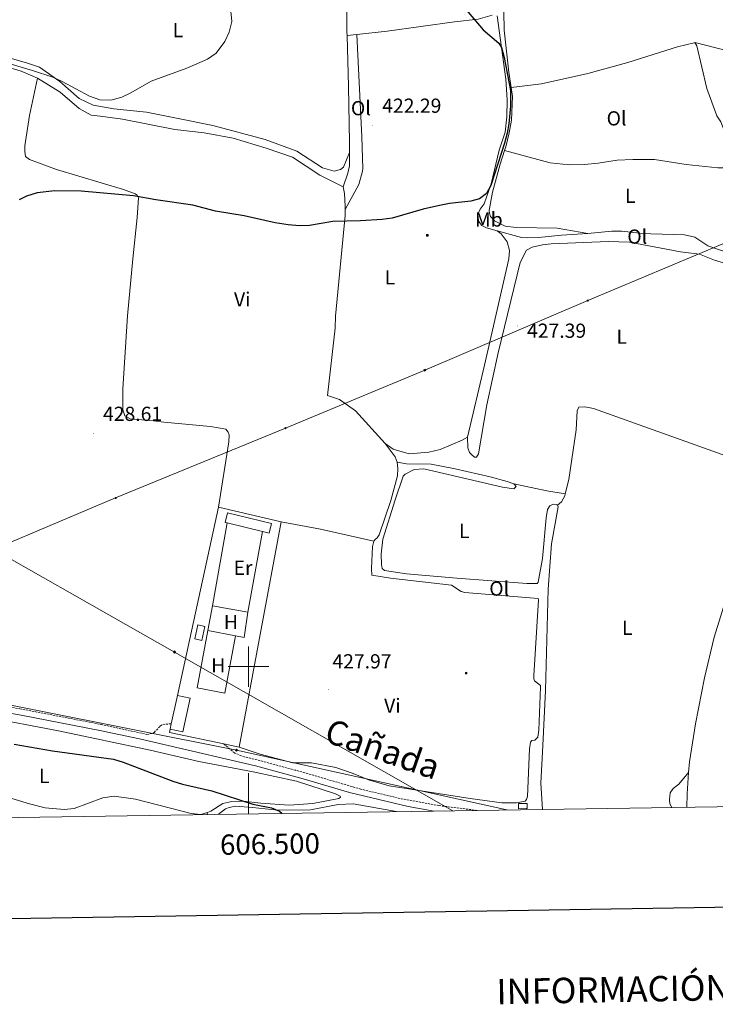
# Model space of a CAD drawing. Units: metres. Extents: x 603472 to 607972, y 4707988 to 4711026.
# Drawn here: x 606387 to 606730, y 4708334 to 4708819 of the extents above; entities that cross this region are included whole.
import ezdxf
from ezdxf.enums import TextEntityAlignment as Align

# ---------------------------------------------------------------- set-up
doc = ezdxf.new("R2010")
doc.units = ezdxf.units.M
doc.header["$MEASUREMENT"] = 0
doc.linetypes.add('TRAZOSX2', pattern=[1.5, 1, -0.5])
for name, color, linetype, lineweight in [('Carátula', 7, 'Continuous', 5), ('Level 15', 1, 'Continuous', 0), ('Level 20', 19, 'Continuous', 0), ('Level 21', 19, 'Continuous', 0), ('Level 32', 19, 'Continuous', 0), ('Level 34', 2, 'Continuous', 0), ('Level 36', 19, 'Continuous', 40), ('Level 37', 92, 'Continuous', 0), ('Level 4', 36, 'Continuous', 30), ('Level 41', 39, 'Continuous', 0), ('Level 45', 7, 'Continuous', 0), ('Level 5', 36, 'Continuous', 0), ('Level 52', 1, 'Continuous', 13), ('Level 61', 19, 'Continuous', 0), ('Level 63', 7, 'Continuous', 0), ('Level 7', 1, 'Continuous', 0)]:
    doc.layers.add(name, color=color, linetype=linetype, lineweight=lineweight)
doc.styles.add('Arial', font='ARIAL.TTF', dxfattribs={"height": 0.2})

# ---------------------------------------------------------------- blocks, each defined once
blk = doc.blocks.new('5GASO')
at = {"layer": 'Carátula', "linetype": 'Continuous', "lineweight": 5}
for color, points in [(33, [(0, -5.1), (-5.1, 0), (0, 5.1), (0.2, 2.5), (-0.3, 2.4), (-0.8, 2.2), (-1.2, 1.8), (-1.5, 1.3), (-1.7, 0.7), (-1.7, 0), (-1.7, -0.8), (-1.5, -1.4), (-1.2, -1.9), (-0.8, -2.3), (-0.3, -2.5), (0.3, -2.6)]), (250, [(0.3, -2.6), (-0.3, -2.5), (-0.8, -2.3), (-1.2, -1.9), (-1.5, -1.4), (-1.7, -0.8), (-1.7, 0), (-1.7, 0.7), (-1.5, 1.3), (-1.2, 1.8), (-0.8, 2.2), (-0.3, 2.4), (0.2, 2.5), (0.6, 2.5), (0.9, 2.4), (1.1, 2.3), (1.4, 2.1), (1.6, 1.9), (1.7, 1.6), (1.8, 1.3), (1.9, 1), (1.2, 0.8), (1, 1.2), (0.8, 1.4), (0.5, 1.6), (0.2, 1.6), (0, 1.6), (-0.3, 1.5), (-0.5, 1.4), (-0.7, 1.2), (-0.8, 1), (-0.9, 0.7), (-1, 0.4), (-1, 0), (-1, -0.4), (-0.9, -0.8), (-0.8, -1.1), (-0.6, -1.4), (-0.4, -1.5), (-0.2, -1.7), (0, -1.7), (0.2, -1.8), (0.5, -1.7), (0.8, -1.6), (1, -1.5), (1.3, -1.3), (1.3, -0.7), (0.2, -0.7), (0.2, 0.1), (2, 0.1), (2, -1.8), (1.7, -2.1), (1.3, -2.4), (0.8, -2.5)]), (33, [(0, -5.1), (0.3, -2.6), (0.8, -2.5), (1.3, -2.4), (1.7, -2.1), (2, -1.8), (2, 0.1), (0.2, 0.1), (0.2, -0.7), (1.3, -0.7), (1.3, -1.3), (1, -1.5), (0.8, -1.6), (0.5, -1.7), (0.2, -1.8), (0, -1.7), (-0.2, -1.7), (-0.4, -1.5), (-0.6, -1.4), (-0.8, -1.1), (-0.9, -0.8), (-1, -0.4), (-1, 0), (-1, 0.4), (-0.9, 0.7), (-0.8, 1), (-0.7, 1.2), (-0.5, 1.4), (-0.3, 1.5), (0, 1.6), (0.2, 1.6), (0.5, 1.6), (0.8, 1.4), (1, 1.2), (1.2, 0.8), (1.9, 1), (1.8, 1.3), (1.7, 1.6), (1.6, 1.9), (1.4, 2.1), (1.1, 2.3), (0.9, 2.4), (0.6, 2.5), (0.2, 2.5), (0, 5.1), (5.1, 0)])]:
    blk.add_hatch(color=color, dxfattribs=at).paths.add_polyline_path(points)
at = {"layer": 'Carátula', "color": 250, "linetype": 'Continuous', "lineweight": 5}
blk.add_3dface([(0, -5.1), (5.1, 0), (0, 5.1), (-5.1, 0)], dxfattribs=at)
blk = doc.blocks.new('5TME')
at = {"layer": 'Carátula', "color": 250, "linetype": 'Continuous', "lineweight": 5}
for p, q in [((3.7, 3.8), (-3.7, -3.8)), ((-3.7, 3.7), (3.8, -3.8))]:
    blk.add_line(p, q, dxfattribs=at)
at = {"layer": 'Carátula', "color": 250, "linetype": 'Continuous', "lineweight": 5, "flags": 128}
blk.add_lwpolyline([(-3.7, -3.8), (3.8, -3.8), (3.8, 3.7), (-3.7, 3.7), (-3.7, -3.8)], dxfattribs=at)
blk = doc.blocks.new('5PELE')
at = {"layer": 'Carátula', "linetype": 'Continuous', "lineweight": 5}
h = blk.add_hatch(color=9, dxfattribs=at)
edge = h.paths.add_edge_path()
edge.add_arc((0, 0), 2.85, 359.999, 719.999)
at = {"layer": 'Carátula', "color": 252, "linetype": 'Continuous', "lineweight": 5}
blk.add_circle((0, 0, 0), 2.85, dxfattribs=at)
blk = doc.blocks.new('5PATER')
at = {"layer": 'Carátula', "linetype": 'Continuous', "lineweight": 5}
h = blk.add_hatch(color=250, dxfattribs=at)
edge = h.paths.add_edge_path()
edge.add_ellipse((0, 0), major_axis=(-1.33, -1.34), ratio=0.999422, start_angle=0, end_angle=360)

msp = doc.modelspace()

# ---------------------------------------------------------------- linework, layer by layer
at = {"layer": 'Level 15', "linetype": 'Continuous', "lineweight": 13}
for points in [[(606489.47, 4708570.75, 431.13), (606488.51, 4708570.99, 431.11), (606489.65, 4708575.72, 431.18), (606511.26, 4708570.52, 431.62), (606510.12, 4708565.79, 431.55), (606506.83, 4708566.58, 431.48)], [(606506.83, 4708566.58, 431.48), (606489.47, 4708570.75, 431.13)], [(606465.03, 4708485.77, 431.69), (606471.22, 4708484.41, 431.4), (606467.58, 4708467.87, 431.4), (606461.36, 4708469.24, 431.69)], [(606461.95, 4708471.87, 431.69), (606465.03, 4708485.77, 431.69)], [(606461.36, 4708469.24, 431.69), (606461.95, 4708471.87, 431.69)], [(606636.79, 4708430.09, 429.69), (606632.96, 4708430.08, 429.69), (606632.96, 4708432.63, 429.76), (606637.31, 4708432.64, 429.76), (606637.32, 4708430.09, 429.69), (606636.79, 4708430.09, 429.69)]]:
    msp.add_polyline3d(points, dxfattribs=at)
at = {"layer": 'Level 15', "color": 5, "linetype": 'Continuous', "lineweight": 0}
msp.add_polyline3d([(606473.5, 4708513.65, 429.44), (606474.96, 4708520.58, 429.44), (606478.53, 4708519.83, 429.44), (606477.06, 4708512.9, 429.44), (606473.5, 4708513.65, 429.44)], dxfattribs=at)
at = {"layer": 'Level 20', "color": 19, "linetype": 'Continuous', "lineweight": 0, "ltscale": 0.5}
for points in [[(606465.03, 4708485.77, 428.42), (606485.14, 4708578.49, 429)], [(606485.14, 4708578.49, 429), (606516.07, 4708571.23, 428.5)], [(606482.23, 4708529.93, 428.35), (606489.47, 4708570.75, 428.93)], [(606516.07, 4708571.23, 428.5), (606495.42, 4708460.33, 428.06)], [(606506.83, 4708566.58, 428.57), (606499.7, 4708526.77, 428.14)], [(606499.7, 4708526.77, 428.14), (606482.23, 4708529.93, 428.35)], [(606487.78, 4708461.93, 428.09), (606461, 4708467.55, 428.21), (606461.36, 4708469.24, 428.21)], [(606495.42, 4708460.33, 428.06), (606487.78, 4708461.93, 428.09)]]:
    msp.add_polyline3d(points, dxfattribs=at)
at = {"layer": 'Level 21', "color": 19, "linetype": 'TRAZOSX2', "lineweight": 0}
for points in [[(606336.2, 4708483.66, 427.72), (606337.63, 4708483.5, 427.74), (606357.64, 4708483.67, 427.62), (606366.06, 4708482.98, 427.59), (606387.33, 4708479.26, 427.74), (606427.28, 4708471.59, 427.74), (606449.92, 4708466.61, 427.75), (606452.64, 4708467.17, 427.82), (606453.56, 4708467.65, 427.75), (606456.47, 4708470.71, 427.82), (606457.74, 4708471.6, 427.82), (606461.95, 4708471.87, 427.82)], [(606612.67, 4708429.23, 426.64), (606593.87, 4708431.56, 426.98), (606574.75, 4708435.07, 427.34), (606555.29, 4708439.67, 427.36), (606527.71, 4708447.77, 427.53), (606523.11, 4708449.01, 427.55), (606504.18, 4708454.12, 427.67), (606497.91, 4708455.59, 427.68), (606493.19, 4708457.41, 427.61), (606487.78, 4708461.93, 428.09)]]:
    msp.add_polyline3d(points, dxfattribs=at)
at = {"layer": 'Level 21', "color": 19, "linetype": 'Continuous', "lineweight": 0}
msp.add_polyline3d([(606591.44, 4708428.91, 427.02), (606578.62, 4708431.17, 427.3), (606549.68, 4708438.05, 427.38), (606526.88, 4708444.85, 427.53), (606503.45, 4708451.18, 427.67), (606446.22, 4708464.4, 427.75), (606426.68, 4708468.62, 427.74), (606388.06, 4708476.04, 427.74), (606367.2, 4708479.74, 427.58)], dxfattribs=at)
at = {"layer": 'Level 32', "color": 6, "linetype": 'Continuous', "lineweight": 0, "ltscale": 0.5}
for points in [[(604369.75, 4709384.38, 398.52), (604567.85, 4709355.33, 401.56), (604761.82, 4709326.64, 401.81), (604913.04, 4709304.13, 401.92), (605119.82, 4709273.45, 404.48), (605252.67, 4709198.53, 406.77), (605388.03, 4709121.12, 409.21), (605570.62, 4709016.25, 411.25), (605695.99, 4708943.56, 417.86), (605879.59, 4708840.24, 424.96), (606087.2, 4708722, 427.98), (606197.99, 4708658.04, 428.54), (606349.63, 4708571.82, 428.8), (606463.56, 4708507.21, 428.27), (606600.56, 4708429.05, 426.85)], [(607539.2, 4709044.99, 455.62), (607455.84, 4709009.65, 451.28), (607348.53, 4708984.56, 445.42), (607270.29, 4708932.29, 437.58), (607202, 4708903.85, 433.78), (607172.95, 4708891.78, 432.12), (607098.51, 4708861.53, 430.12), (607025.25, 4708830.14, 427.86), (606936.56, 4708790.16, 427.41), (606851.42, 4708757.32, 426.89), (606760.19, 4708719.27, 427.24), (606667.14, 4708680.22, 427.55), (606586.84, 4708645.99, 427.26), (606518.23, 4708617.45, 428.51), (606434.51, 4708583.06, 428.52), (606345.14, 4708545.34, 428.64), (606278.05, 4708516.94, 427.98), (606234.1, 4708498.11, 424.64), (606141.14, 4708459.93, 418.06), (606066.03, 4708427.59, 415.57), (606048.56, 4708420.63, 415.06)]]:
    msp.add_polyline3d(points, dxfattribs=at)
at = {"layer": 'Level 34', "color": 19, "linetype": 'Continuous', "lineweight": 13, "ltscale": 0.5}
msp.add_polyline3d([(605869.42, 4708623.38, 430.3), (605877.59, 4708617.85, 430.24), (605899.13, 4708613.36, 430.26), (606252.12, 4708538.18, 427.46), (606336.73, 4708490.21, 427.6), (606393.61, 4708478.89, 425.96), (606494.02, 4708458.91, 426.14), (606627.21, 4708429.46, 427.04)], dxfattribs=at)
at = {"layer": 'Level 36', "color": 92, "linetype": 'Continuous', "lineweight": 0}
for points in [[(606640.97, 4708989.59, 428.2), (606639.11, 4708994.15, 427.9), (606637.58, 4708999.52, 427.62), (606636.8, 4709000.96, 427.62), (606635.27, 4709002.57, 427.62), (606632.42, 4709002.99, 427.62), (606627.43, 4709002.51, 427.69), (606608.39, 4708998.68, 427.54), (606603.72, 4708996.58, 427.62), (606600.8, 4708993.87, 427.54), (606598.65, 4708989.54, 427.54), (606597.68, 4708984.53, 427.54), (606598.21, 4708953.08, 427.76), (606598.87, 4708943.39, 427.76), (606600.6, 4708932.39, 427.69), (606603.89, 4708918.39, 427.54), (606608.01, 4708898.59, 427.54), (606613.46, 4708875.74, 427.62), (606622.46, 4708832.74, 427.18), (606625.75, 4708822.46, 427.18), (606625.94, 4708813.29, 426.96), (606628.16, 4708792.77, 426.53), (606629.34, 4708785.09, 426.3)], [(606537.06, 4708987.88, 424.4), (606538.04, 4708968.51, 424.54), (606538.74, 4708945.18, 424.25), (606543.73, 4708905.89, 423.82), (606546, 4708870.51, 422.8), (606546.31, 4708865.18, 422.94), (606548.18, 4708833.05, 422.07), (606548.49, 4708812.5, 421.78), (606548.53, 4708810.76, 421.78)], [(606553.33, 4708811.26, 421.96), (606568.36, 4708812.85, 422.51), (606601.49, 4708817.46, 424.47), (606613.14, 4708818.74, 424.69), (606619.94, 4708820.71, 425.71)], [(606622.45, 4708714.5, 427.08), (606617.2, 4708715.99, 426.94), (606614.98, 4708717.23, 426.5), (606613.2, 4708719.41, 426.28), (606612.92, 4708722.78, 425.41), (606614.05, 4708725.17, 425.27), (606616.04, 4708727.81, 425.19), (606619.49, 4708737.73, 424.76), (606623.54, 4708754.34, 424.4), (606626.49, 4708763.21, 424.32), (606627.3, 4708770.77, 424.25), (606627.41, 4708779.13, 424.47), (606626.74, 4708789.28, 424.47), (606624.59, 4708804.8, 424.83), (606622.44, 4708820.39, 425.7)], [(606294.31, 4708812.19, 418.9), (606303.48, 4708809.75, 418.85), (606323.18, 4708804.7, 420.88), (606339.6, 4708801, 421.61), (606346.58, 4708800.52, 421.61), (606357.84, 4708800.34, 421.46), (606370.41, 4708798.44, 421.75), (606388.02, 4708793.24, 421.61), (606396.08, 4708789.76, 421.32)], [(606549.73, 4708753.07, 422.97), (606546.7, 4708745.95, 423.26), (606545.32, 4708744.77, 423.26), (606542.2, 4708744.02, 423.12), (606536.37, 4708745.56, 422.97), (606523.83, 4708753.73, 422.54), (606508.18, 4708759.54, 422.1), (606482.42, 4708766.47, 421.09), (606465.3, 4708769.93, 420.51), (606449.81, 4708772.95, 420.36), (606433.65, 4708774.57, 420.36), (606423.41, 4708776.39, 420.36), (606416.62, 4708779.66, 420.36), (606407.09, 4708788.11, 420.22), (606397, 4708795.16, 419.63), (606391.17, 4708797.16, 419.63), (606380.91, 4708800.03, 419.63), (606375.43, 4708801.23, 419.63), (606362.84, 4708804.64, 419.34), (606357.84, 4708805.61, 419.34), (606347.73, 4708806.15, 419.05), (606328.31, 4708807.72, 418.91), (606323.3, 4708809.04, 418.91), (606294.31, 4708812.19, 418.9)], [(606553.33, 4708811.26, 421.96), (606555.88, 4708760.91, 422.61), (606556.34, 4708745.3, 423.56), (606556.19, 4708743.9, 423.84), (606554.37, 4708737.43, 423.99), (606547.65, 4708725.15, 425.07)], [(606548.53, 4708810.76, 421.78), (606553.33, 4708811.26, 421.96)], [(606548.53, 4708810.76, 421.78), (606549.23, 4708785.57, 421.78), (606549.76, 4708758.18, 422.66), (606549.73, 4708753.07, 422.98)], [(606719.81, 4708807.27, 428.11), (606720.82, 4708805.72, 428.11), (606725.72, 4708784.72, 427.46), (606730.62, 4708771.27, 427.46), (606732.64, 4708768.22, 427.46), (606734.38, 4708763.95, 427.46), (606734.95, 4708761.23, 427.46), (606736.03, 4708751.15, 427.46), (606736.09, 4708746.68, 427.46), (606734.31, 4708745.66, 427.46), (606731.17, 4708745.62, 427.46), (606715.53, 4708747.18, 427.6), (606699.94, 4708749.62, 427.38), (606689.26, 4708749.75, 427.17), (606681.66, 4708749.35, 426.95), (606672.16, 4708747.82, 426.8), (606665.55, 4708747.25, 426.59), (606657.95, 4708747.14, 426.51), (606648.64, 4708748.05, 426.3), (606626.1, 4708754.17, 425.71)], [(606629.34, 4708785.09, 426.3), (606644.35, 4708786.88, 426.73), (606667.09, 4708792.09, 427.24), (606686.86, 4708797.5, 427.82), (606711.31, 4708805.23, 428.11), (606719.45, 4708807.19, 428.11), (606719.81, 4708807.27, 428.11)], [(606719.81, 4708807.27, 428.11), (606736.18, 4708803.21, 427.25)], [(606396.08, 4708789.76, 421.32), (606392.17, 4708771.36, 422.04), (606389.84, 4708756.46, 423.2), (606389.77, 4708753.56, 423.2), (606390.15, 4708751.24, 423.2), (606392.03, 4708749.65, 423.2), (606405.34, 4708744.73, 423.78), (606438.35, 4708734.89, 424.8), (606444.18, 4708732.77, 424.8), (606445.12, 4708732.2, 424.8), (606445.84, 4708730.82, 425.09), (606445.17, 4708721.17, 426.54), (606443.03, 4708700.82, 427.56), (606440.43, 4708672.8, 426.68), (606438.06, 4708636.78, 427.85), (606438.1, 4708626.44, 427.7), (606439.07, 4708623.55, 427.7), (606441.76, 4708622.09, 427.7), (606453.16, 4708620.98, 427.99), (606458.27, 4708620.36, 427.7), (606481.29, 4708618.26, 428.28), (606488.74, 4708616.98, 428.72), (606490.04, 4708615.49, 428.72), (606490.53, 4708614.1, 428.57), (606490.23, 4708610.73, 428.57), (606485.14, 4708578.49, 428.86)], [(606396.08, 4708789.76, 421.32), (606407.22, 4708782.85, 421.32), (606416.62, 4708774.74, 421.61), (606422.48, 4708771.46, 422.04), (606426.9, 4708770.95, 421.9), (606437.95, 4708769.6, 422.33), (606463.68, 4708764.41, 422.62), (606478.22, 4708762.77, 422.48), (606492.42, 4708760.19, 423.06), (606508.64, 4708755.32, 423.35), (606521.7, 4708750.87, 423.49), (606535.19, 4708742.02, 423.93), (606546.6, 4708736.31, 424.83)], [(606629.34, 4708785.09, 426.3), (606630.02, 4708780.67, 426.16), (606629.56, 4708768.99, 425.95), (606628.38, 4708762.76, 425.73), (606626.68, 4708755.94, 425.73), (606626.1, 4708754.17, 425.71)], [(606549.73, 4708753.07, 422.98), (606549.7, 4708746.57, 423.38), (606548.94, 4708742.96, 423.67), (606546.6, 4708736.31, 424.83)], [(606626.1, 4708754.17, 425.71), (606623.9, 4708747.37, 425.66), (606620.1, 4708733.67, 425.44), (606618.61, 4708724.65, 425.44), (606618.74, 4708723.32, 425.44), (606619.23, 4708721.64, 425.58), (606621.12, 4708719.52, 425.8), (606626.38, 4708716.87, 425.87), (606631.85, 4708716.2, 425.95), (606652.06, 4708715.92, 426.02), (606667.08, 4708713.18, 426.38)], [(606546.6, 4708736.31, 424.83), (606547.34, 4708732.95, 424.98), (606547.67, 4708726.68, 425.12), (606547.65, 4708725.15, 425.07)], [(606547.65, 4708725.15, 425.07), (606547.62, 4708722.15, 424.98), (606542.78, 4708672.51, 426.86), (606542.75, 4708666.7, 426.86), (606538.89, 4708633.55, 427.95), (606544.84, 4708631.61, 428.17), (606552.71, 4708625.98, 428.24), (606567.34, 4708609.94, 428.46)], [(606607.82, 4708612.92, 428.24), (606616.29, 4708648.46, 427.66), (606628.17, 4708700.77, 427.66), (606628.63, 4708704.95, 427.44), (606627.4, 4708709.23, 427.3), (606624.38, 4708713.13, 427.15), (606622.45, 4708714.5, 427.08)], [(606622.45, 4708714.5, 427.08), (606634.4, 4708711.31, 427.08), (606637.54, 4708711.07, 427.08), (606642.87, 4708711.32, 427.15), (606654.18, 4708712.42, 427.01), (606667.08, 4708713.18, 426.38)], [(606667.08, 4708713.18, 426.38), (606678.96, 4708714.34, 426.74), (606683.89, 4708714.36, 426.6), (606692.73, 4708713.5, 426.89), (606698.2, 4708713.06, 426.74), (606714.69, 4708712.55, 426.89), (606719.82, 4708711.41, 426.89), (606726.32, 4708707.21, 426.89), (606736.71, 4708703.59, 427.04), (606747.67, 4708700.38, 427.11), (606754.67, 4708697.87, 427.04)], [(606607.82, 4708612.92, 428.36), (606607.95, 4708607.81, 428.36), (606608.8, 4708605.45, 428.36), (606609.92, 4708604.24, 428.36), (606611.39, 4708603.16, 428.36), (606612.32, 4708603.06, 428.36), (606613.22, 4708604.76, 428.36), (606617.45, 4708628.85, 428.15), (606623.05, 4708654.48, 427.49), (606633.82, 4708699.05, 427.49), (606636.87, 4708705.08, 427.49), (606639.69, 4708706.51, 427.49), (606644.73, 4708707.63, 427.42), (606649.02, 4708708.1, 427.42), (606677.21, 4708709.39, 427.06), (606687.67, 4708708.97, 426.91), (606712.82, 4708704.23, 426.91), (606722.12, 4708703.03, 426.91), (606729.48, 4708700.07, 427.28), (606747.44, 4708694.64, 427.28), (606751.52, 4708693.89, 427.2), (606753.39, 4708694.36, 427.2)], [(606739.77, 4708601.74, 427.9), (606737.92, 4708602.77, 427.93), (606669.98, 4708627.13, 428.22), (606665.62, 4708627.93, 428.22), (606662.72, 4708627.72, 428.29), (606661.82, 4708625.91, 428.37), (606661.32, 4708616.55, 428.51), (606657.79, 4708592.17, 429.09), (606656, 4708585.09, 429.03)], [(606567.34, 4708609.94, 428.46), (606571.27, 4708607.1, 428.46), (606574.07, 4708606.21, 428.46), (606579.2, 4708604.83, 428.31), (606588.77, 4708605.67, 428.39), (606594.44, 4708606.92, 428.39), (606605.23, 4708611.43, 428.53), (606607.82, 4708612.92, 428.24)], [(606567.34, 4708609.94, 428.46), (606572.2, 4708603.28, 428.6), (606573.22, 4708600.62, 428.6)], [(606573.22, 4708600.62, 428.6), (606573.56, 4708597.55, 428.82), (606573.38, 4708593.95, 428.75), (606570.08, 4708581.88, 429.04), (606564.41, 4708564.96, 429.11), (606563.44, 4708563.44, 429.11), (606562.35, 4708562.61, 429.04), (606561.67, 4708561.85, 428.89)], [(606652.14, 4708579.43, 428.99), (606651.62, 4708579.82, 428.99), (606649.99, 4708580.03, 428.99), (606648.49, 4708579.2, 428.99), (606647.24, 4708577.32, 429.06), (606646.55, 4708573.25, 428.99), (606644.87, 4708553.25, 428.99), (606642.72, 4708541.67, 428.77), (606642.15, 4708541.02, 428.77), (606637.04, 4708540.89, 428.77), (606602.69, 4708543.51, 428.55), (606577.76, 4708545.64, 428.48), (606566.99, 4708547.39, 428.55), (606565.82, 4708548.25, 428.55), (606565.44, 4708550.33, 428.55), (606565.36, 4708555.44, 428.55), (606566.18, 4708562.82, 428.7), (606572.16, 4708582.19, 428.99), (606576.23, 4708593.86, 428.84), (606577.14, 4708594.8, 428.84), (606581.64, 4708597.13, 428.84), (606586.34, 4708597.32, 428.84), (606625.08, 4708588.31, 428.92), (606630.72, 4708587.58, 428.84), (606631.8, 4708588.64, 428.84), (606630.74, 4708589.96, 428.84)], [(606630.74, 4708589.96, 428.84), (606627.41, 4708591.13, 428.84), (606619.08, 4708593.45, 428.84), (606601.78, 4708597.43, 428.41), (606590.02, 4708599.69, 428.41), (606577.82, 4708599.92, 428.41), (606573.22, 4708600.62, 428.6)], [(606630.74, 4708589.96, 429.09), (606646.93, 4708586.61, 429.16), (606656, 4708585.09, 429.16)], [(606656, 4708585.09, 429.03), (606655.76, 4708584.13, 429.02), (606654.18, 4708581.21, 429.02), (606652.14, 4708579.43, 429.09)], [(606644.81, 4708429.72, 426.46), (606643.96, 4708442.59, 427.03), (606644.96, 4708461.18, 427.54), (606646.24, 4708488.25, 427.68), (606647.65, 4708538.08, 428.7), (606649.29, 4708560.52, 428.77), (606652.45, 4708578.62, 428.99), (606652.14, 4708579.43, 428.99)], [(606516.07, 4708571.23, 428.5), (606535.51, 4708567.69, 428.5), (606561.67, 4708561.85, 428.89)], [(606561.67, 4708561.85, 428.89), (606561.01, 4708559.22, 428.82), (606560.53, 4708548.3, 428.82), (606560.7, 4708545, 428.6), (606569.95, 4708543.57, 428.31), (606599.96, 4708540.06, 428.46), (606604.76, 4708537, 428.46), (606606.57, 4708536.45, 428.46), (606642.72, 4708533.62, 428.46), (606642.91, 4708532.92, 428.46), (606640.5, 4708495.67, 427.66), (606640.52, 4708493.93, 427.66), (606640.89, 4708493.01, 427.66), (606643.77, 4708490.73, 427.66), (606643.89, 4708490.09, 427.66), (606643.05, 4708468.66, 427.73), (606642.52, 4708465.23, 427.66), (606640.97, 4708463.87, 427.52), (606639.58, 4708463.62, 427.44), (606638.9, 4708462.79, 427.52), (606638.42, 4708459.59, 427.52), (606637.49, 4708436.13, 427.08), (606637, 4708434.55, 427.15), (606636.19, 4708433.84, 427.15), (606632.08, 4708432.91, 427.15), (606624.77, 4708432.92, 427.15), (606609.18, 4708435.07, 427.01), (606569.32, 4708441.38, 427.37), (606559.12, 4708444.31, 427.66), (606551.58, 4708447.45, 427.59), (606543.06, 4708450.28, 427.59), (606530.95, 4708452.6, 427.88), (606521.84, 4708452.64, 427.88), (606505.69, 4708456.98, 427.73), (606495.42, 4708460.33, 428.06)], [(606716.81, 4708447.89, 428.29), (606717.19, 4708453.06, 428.41), (606720.11, 4708471.86, 428.41), (606724.53, 4708494.56, 428.41), (606729.4, 4708514.55, 428.56), (606735.66, 4708534.5, 428.7), (606738.57, 4708546.5, 428.47)], [(606479.98, 4708517.77, 428.14), (606482.23, 4708529.93, 428.35)], [(606499.7, 4708526.77, 428.14), (606497.79, 4708514.37, 428.21), (606493.65, 4708515.16, 428.19)], [(606493.65, 4708515.16, 428.19), (606488.27, 4708486.87, 428.19), (606474.7, 4708489.63, 428.12), (606479.98, 4708517.77, 428.14)], [(606493.65, 4708515.16, 428.19), (606479.98, 4708517.77, 428.14)], [(606369.99, 4708475.33, 426.21), (606406.38, 4708468.32, 426.57), (606451.57, 4708458.89, 426.35), (606475.51, 4708453.26, 426.42), (606502.29, 4708448.2, 426.72), (606523.66, 4708443.65, 426.86), (606542.92, 4708437.43, 427.15), (606545.14, 4708436.3, 427.15), (606545.38, 4708435.72, 427.15), (606544.52, 4708435.07, 427.08), (606531.61, 4708432.56, 426.57), (606520.07, 4708431.81, 426.13), (606506, 4708432.76, 425.63), (606497.28, 4708433.85, 425.26), (606491.77, 4708433.65, 425.34), (606487.26, 4708432.65, 425.55), (606481.45, 4708428.8, 425.34), (606479.83, 4708428.25, 425.22)], [(606716.81, 4708447.89, 428.29), (606711.9, 4708442.18, 428.29), (606709.2, 4708440.05, 428.07), (606707.78, 4708437.94, 428.07), (606707.42, 4708434.63, 428.07), (606707.57, 4708432.54, 428.14), (606708.45, 4708430.69, 428.17)], [(606715.96, 4708430.81, 428.05), (606716.03, 4708437.43, 428.05), (606716.81, 4708447.89, 428.29)], [(606479.83, 4708428.25, 425.22), (606476.55, 4708427.16, 424.97), (606471.77, 4708427.78, 424.76), (606444.32, 4708434.75, 424.25), (606433.85, 4708436.16, 423.74), (606428.18, 4708435.38, 423.6), (606414.09, 4708430.12, 423.3), (606409.16, 4708429.69, 423.23), (606399.86, 4708430.54, 422.22), (606392.11, 4708432.4, 422.07), (606379.69, 4708436.28, 422.07)], [(606572.92, 4708428.63, 426.22), (606551.54, 4708432.49, 426.26), (606544.12, 4708432.15, 426.19), (606530.46, 4708429.57, 425.68), (606514.38, 4708429.33, 425.17), (606501.99, 4708430.6, 424.74), (606493.57, 4708431.23, 424.81), (606490.38, 4708430.72, 424.81), (606488.59, 4708430.05, 424.74), (606485.11, 4708427.29, 424.4)], [(606479.83, 4708428.25, 425.22), (606479.63, 4708427.21, 424.86)]]:
    msp.add_polyline3d(points, dxfattribs=at)
at = {"layer": 'Level 4', "color": 36, "linetype": 'Continuous', "lineweight": 30}
for points in [[(606605.48, 4708825.59, 425), (606615.64, 4708813.52, 425), (606623.33, 4708806.91, 425), (606624.59, 4708804.8, 425), (606625.99, 4708799.98, 425), (606629.08, 4708783.74, 425), (606628.97, 4708775.96, 425), (606628.22, 4708767.26, 425), (606627.42, 4708762.58, 425), (606626.12, 4708757.74, 425), (606619.33, 4708736.92, 425), (606617.18, 4708732.94, 425), (606613.85, 4708730.34, 425), (606609.57, 4708729.23, 425), (606598.94, 4708728.03, 425), (606594.02, 4708726.97, 425), (606585.95, 4708725.16, 425), (606570.8, 4708720.87, 425), (606565.84, 4708720.23, 425), (606555.15, 4708719.49, 425), (606541.56, 4708719.18, 425), (606530.1, 4708717.25, 425), (606525.1, 4708717.02, 425), (606519.44, 4708717.48, 425), (606513.13, 4708718.51, 425), (606497.87, 4708721.88, 425), (606483.79, 4708724.23, 425), (606472.6, 4708727.19, 425), (606454.33, 4708729.83, 425), (606443.39, 4708731.87, 425), (606417.58, 4708734.16, 425), (606404.57, 4708734.2, 425), (606395.9, 4708733.36, 425), (606390.7, 4708731.58, 425), (606386.99, 4708729.87, 425)], [(606384.47, 4708461.84, 425), (606403.5, 4708458.51, 425), (606433.46, 4708454.44, 425), (606438.24, 4708452.96, 425), (606462.77, 4708443.61, 425), (606467.55, 4708442.15, 425), (606482, 4708438.91, 425), (606502.06, 4708432.29, 425), (606511.38, 4708430.46, 425), (606515.24, 4708428.77, 425), (606516.54, 4708427.77, 425)]]:
    msp.add_polyline3d(points, dxfattribs=at)
at = {"layer": 'Level 5', "color": 36, "linetype": 'Continuous', "lineweight": 0}
msp.add_polyline3d([(606491.35, 4708822.8, 420), (606491.7, 4708817.66, 420), (606490.5, 4708812.32, 420), (606488.36, 4708807.76, 420), (606484.12, 4708802.09, 420), (606479.78, 4708799.07, 420), (606469.63, 4708794.71, 420), (606452.06, 4708788.34, 420), (606442.06, 4708782.57, 420), (606437.56, 4708780.41, 420), (606432.15, 4708778.87, 420), (606426.79, 4708779.11, 420), (606421.71, 4708780.85, 420), (606408.17, 4708788.07, 420), (606403.64, 4708790.17, 420), (606393.63, 4708793.59, 420), (606377.37, 4708798.33, 420)], dxfattribs=at)
at = {"layer": 'Level 52', "color": 1, "linetype": 'Continuous', "lineweight": 13}
for points in [[(606506.83, 4708566.58, 431.48), (606489.47, 4708570.75, 431.13), (606488.51, 4708570.99, 431.11), (606489.65, 4708575.72, 431.18), (606511.26, 4708570.52, 431.62), (606510.12, 4708565.79, 431.55), (606506.83, 4708566.58, 431.48)], [(606461.36, 4708469.24, 431.69), (606461.95, 4708471.87, 431.69), (606465.03, 4708485.77, 431.69), (606471.22, 4708484.41, 431.4), (606467.58, 4708467.87, 431.4), (606461.36, 4708469.24, 431.69)], [(606636.79, 4708430.09, 429.69), (606632.96, 4708430.08, 429.69), (606632.96, 4708432.63, 429.76), (606637.31, 4708432.64, 429.76), (606637.32, 4708430.09, 429.69), (606636.79, 4708430.09, 429.69)]]:
    msp.add_polyline3d(points, close=True, dxfattribs=at)
at = {"layer": 'Level 52', "color": 5, "linetype": 'Continuous', "lineweight": 0}
msp.add_polyline3d([(606473.5, 4708513.65, 429.44), (606474.96, 4708520.58, 429.44), (606478.53, 4708519.83, 429.44), (606477.06, 4708512.9, 429.44), (606473.5, 4708513.65, 429.44)], close=True, dxfattribs=at)
at = {"layer": 'Level 61', "color": 19, "linetype": 'Continuous', "lineweight": 0}
msp.add_lwpolyline([(604384.57, 4708395.27), (604349.91, 4710708.52), (607771.29, 4710760.73), (607807.11, 4708447.44), (604384.57, 4708395.27)], close=True, dxfattribs=at)
at = {"layer": 'Level 63', "linetype": 'Continuous', "lineweight": 30}
msp.add_lwpolyline([(604280.41, 4710757.47), (604319.25, 4708342.79), (607873.79, 4708399.98), (607835, 4710811.66), (604280.41, 4710757.47)], dxfattribs=at)
at = {"layer": 'Level 63', "linetype": 'Continuous', "lineweight": 0}
for points in [[(606500, 4708490), (606500, 4708510)], [(606490, 4708500), (606510, 4708500)], [(606500, 4708427.52), (606500, 4708447.52)]]:
    msp.add_lwpolyline(points, dxfattribs=at)

# ---------------------------------------------------------------- block references
at = {"layer": 'Level 32', "color": 19, "linetype": 'Continuous', "lineweight": 0, "xscale": 0.09999983015004542, "yscale": 0.09999983015004542}
for p in [(606588.1, 4708712.32, 425.71), (606607.19, 4708496.83, 427.9)]:
    msp.add_blockref('5TME', p, dxfattribs=at)
at = {"layer": 'Level 32', "color": 252, "linetype": 'Continuous', "lineweight": 0, "xscale": 0.09999983015004542, "yscale": 0.09999983015004542}
for p in [(606667.14, 4708680.22, 427.55), (606518.23, 4708617.45, 428.51), (606434.51, 4708583.06, 428.52)]:
    msp.add_blockref('5PELE', p, dxfattribs=at)
at = {"layer": 'Level 32', "color": 19, "linetype": 'Continuous', "lineweight": 0, "xscale": 0.09999983015004543, "yscale": 0.09999983015004543}
for p, rotation in [((606586.83, 4708645.99, 427.26), 28.50005358672806), ((606463.56, 4708507.22, 428.27), 315.8299436740182)]:
    msp.add_blockref('5TME', p, dxfattribs=dict(at, rotation=rotation))
at = {"layer": 'Level 34', "color": 2, "linetype": 'Continuous', "lineweight": 0, "xscale": 0.09999983015004542, "yscale": 0.09999983015004542}
msp.add_blockref('5GASO', (606494.02, 4708458.91, 426.14), dxfattribs=at)
at = {"layer": 'Level 7', "color": 19, "linetype": 'Continuous', "lineweight": 0, "xscale": 0.09999983015004542, "yscale": 0.09999983015004542}
for p in [(606561.08, 4708766.49, 422.29), (606632.4, 4708667.74, 427.39), (606423.58, 4708614.79, 428.61), (606539.5, 4708488.83, 427.97)]:
    msp.add_blockref('5PATER', p, dxfattribs=at)

# ---------------------------------------------------------------- texts
at = {"layer": 'Level 37', "color": 92, "linetype": 'Continuous', "lineweight": 0, "style": 'Arial'}
for s, p in [('L', (606465.16, 4708813.42, 419.71)), ('Ol', (606555.33, 4708774.97, 422.27)), ('Ol', (606681.29, 4708769.95, 427.05)), ('L', (606688.03, 4708731.76, 426.88)), ('Mb', (606618.37, 4708720.16, 425.96)), ('Ol', (606691.48, 4708711.73, 426.82)), ('L', (606569.62, 4708691.68, 426.41)), ('Vi', (606496.89, 4708680.82, 426.96)), ('L', (606683.87, 4708662.48, 427.61)), ('L', (606606.28, 4708566.82, 428.84)), ('Er', (606497.29, 4708548.7, 428.44)), ('Ol', (606623.49, 4708538.45, 428.6)), ('H', (606491.32, 4708521.98, 428.24)), ('L', (606686.53, 4708519.15, 428.42)), ('H', (606485.08, 4708500.64, 428.16)), ('Vi', (606570.85, 4708480.77, 427.86)), ('L', (606399.4, 4708446.2, 423.62))]:
    msp.add_text(s, height=7, dxfattribs=at).set_placement(p, align=Align.MIDDLE_CENTER)
at = {"layer": 'Level 41', "color": 19, "linetype": 'Continuous', "lineweight": 0, "style": 'Arial'}
for s, p in [('422.29', (606565.85, 4708770.49, 422.29)), ('427.39', (606637.18, 4708659.71, 427.39)), ('428.61', (606428.31, 4708618.79, 428.61)), ('427.97', (606541.3, 4708496.95, 427.97))]:
    msp.add_text(s, height=7, dxfattribs=at).set_placement(p, align=Align.BOTTOM_LEFT)
at = {"layer": 'Level 45', "linetype": 'Continuous', "lineweight": 0, "style": 'Arial'}
msp.add_text('Cañada', height=12, rotation=-19.2106, dxfattribs=at).set_placement((606535.41, 4708459.84, 427.84), align=Align.BOTTOM_LEFT)
at = {"layer": 'Level 63', "linetype": 'Continuous', "lineweight": 0, "style": 'Arial'}
msp.add_text('606.500', height=10, rotation=0.8734, dxfattribs=at).set_placement((606510.47, 4708417.68), align=Align.TOP_CENTER)
msp.add_text('INFORMACIÓN GENERAL', height=12.4999, rotation=1.0563, dxfattribs=at).set_placement((606718.99, 4708341.76), align=Align.MIDDLE_CENTER)

doc.saveas('drawing.dxf')
